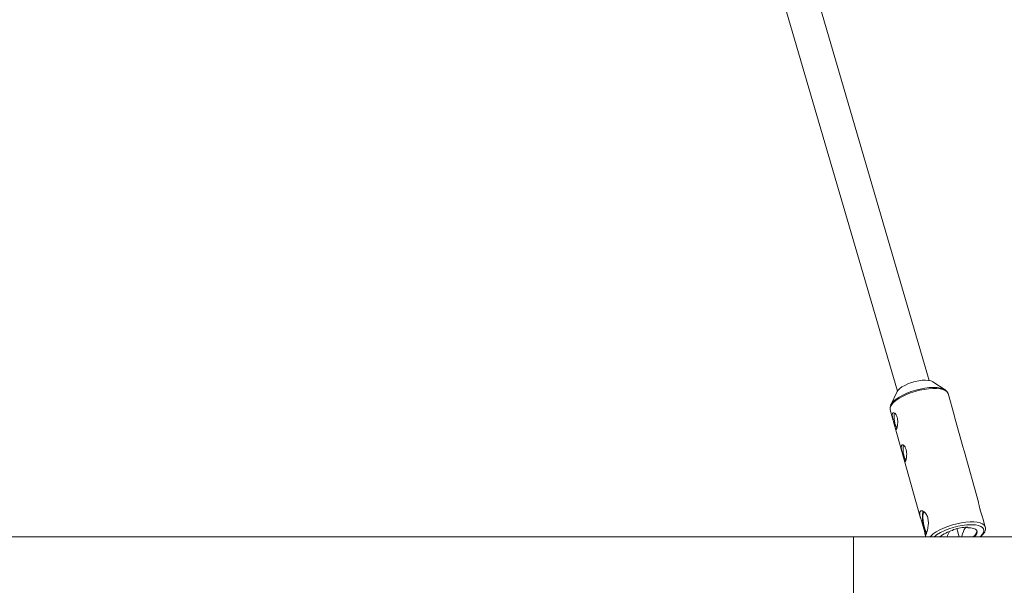
# Model space of a CAD drawing. Units: millimetres. Extents: x -2811 to 6520, y -454 to 3085.
# Drawn here: x 3078 to 3547, y 423 to 693 of the extents above; entities that cross this region are included whole.
import ezdxf

# ---------------------------------------------------------------- set-up
doc = ezdxf.new("R2010")
doc.units = ezdxf.units.MM

msp = doc.modelspace()

# ---------------------------------------------------------------- linework, layer by layer
at = {"color": 7, "linetype": 'Continuous', "lineweight": 15}
for p, q in [((3441.13, 704.13), (3496.23, 515.79)), ((3511.41, 520.88), (3456.49, 708.62)), ((3518.94, 516.45), (3513.06, 520.29)), ((3518.66, 516.61), (3518.94, 516.45)), ((3496.1, 515.56), (3493.07, 509.22)), ((3523.35, 503.89), (3520.34, 514.65)), ((3492.8, 506.95), (3507.22, 455.32)), ((3492.98, 509.03), (3493.38, 509.76)), ((3527.57, 488.8), (3523.76, 502.42)), ((3534.8, 462.9), (3527.97, 487.34)), ((3538.12, 451.03), (3536.92, 455.31)), ((3529.76, 450.69), (3529.68, 450.99)), ((3529.76, 450.69), (3529.83, 450.85)), ((6520.21, 446.29), (-2811.22, 446.29)), ((3475.27, 146.29), (3475.27, 446.29)), ((3509.41, 447.49), (3509.75, 446.29)), ((3522.58, 449.6), (3522.52, 449.44)), ((3524.47, 450.26), (3525.58, 446.29))]:
    msp.add_line(p, q, dxfattribs=at)
at = {"color": 8, "linetype": 'Continuous', "lineweight": 15}
msp.add_line((3529.83, 450.85), (3529.81, 450.95), dxfattribs=at)
at = {"color": 7, "linetype": 'Continuous', "lineweight": 15, "flags": 128}
for points in [[(3513.06, 520.29), (3513.03, 520.31), (3512.17, 520.7), (3511.03, 520.93), (3509.65, 521.02), (3508.08, 520.95), (3506.4, 520.73), (3504.65, 520.36), (3502.91, 519.86), (3501.24, 519.25), (3499.72, 518.55), (3498.39, 517.78), (3497.31, 516.99), (3496.52, 516.2), (3496.1, 515.56)], [(3508.49, 458.64), (3508.29, 458.11), (3508.14, 457.2), (3508.11, 456.03), (3508.18, 454.68), (3508.36, 453.23), (3508.64, 451.78), (3508.99, 450.42), (3509.4, 449.23), (3509.84, 448.28), (3510.07, 447.91)], [(3509.03, 458.08), (3508.75, 457.88), (3508.53, 457.33), (3508.4, 456.46), (3508.38, 455.35), (3508.48, 454.08), (3508.68, 452.74), (3508.96, 451.43), (3509.32, 450.24), (3509.72, 449.28), (3510.13, 448.6), (3510.23, 448.48)], [(3526.92, 446.29), (3526.99, 446.6), (3527.3, 447.84), (3527.66, 448.91), (3528.08, 449.77), (3528.56, 450.44), (3529.08, 450.89), (3529.22, 450.98)], [(3529.59, 450.99), (3529.65, 450.99), (3529.71, 450.99), (3529.75, 450.97), (3529.79, 450.96), (3529.82, 450.94), (3529.83, 450.91), (3529.84, 450.89), (3529.83, 450.85)], [(3532.82, 446.29), (3533.62, 447.1), (3534.13, 447.93), (3534.27, 448.7), (3534.04, 449.37), (3533.45, 449.93), (3532.51, 450.34), (3531.27, 450.6), (3529.76, 450.69)]]:
    msp.add_lwpolyline(points, dxfattribs=at)
at = {"color": 8, "linetype": 'Continuous', "lineweight": 15, "flags": 128}
for points in [[(3520.34, 514.65), (3520.28, 514.84), (3519.8, 515.55), (3519.01, 516.14), (3517.9, 516.6), (3516.52, 516.91), (3514.89, 517.07), (3513.06, 517.08), (3511.06, 516.94), (3508.96, 516.64), (3506.8, 516.2), (3504.63, 515.63), (3502.51, 514.94), (3500.49, 514.14), (3498.62, 513.27), (3496.94, 512.33), (3495.51, 511.35), (3494.34, 510.37), (3493.48, 509.39), (3492.94, 508.45), (3492.73, 507.56), (3492.8, 506.95)], [(3493.38, 509.76), (3493.53, 509.99), (3494.42, 510.97), (3495.62, 511.97), (3497.09, 512.95), (3498.81, 513.9), (3500.72, 514.77), (3502.78, 515.56), (3504.94, 516.23), (3507.13, 516.78), (3509.31, 517.2), (3511.41, 517.45), (3513.38, 517.55), (3515.17, 517.5), (3516.74, 517.28), (3518.03, 516.9), (3518.66, 516.61)], [(3511.67, 446.29), (3512.12, 446.75), (3513.28, 447.74), (3514.72, 448.71), (3516.39, 449.65), (3518.26, 450.53), (3520.28, 451.32), (3522.4, 452.01), (3524.57, 452.59), (3526.73, 453.03), (3528.84, 453.32), (3530.83, 453.47), (3532.66, 453.46), (3534.29, 453.29), (3535.68, 452.98), (3536.78, 452.52), (3537.58, 451.93), (3538.05, 451.23), (3538.11, 451.07)], [(3535.53, 446.29), (3535.87, 446.59), (3536.74, 447.55), (3537.28, 448.48), (3537.47, 449.34), (3537.31, 450.12), (3536.81, 450.8), (3535.97, 451.35), (3534.82, 451.77), (3533.39, 452.03), (3531.72, 452.14), (3531.5, 452.14)], [(3514.9, 447.23), (3514.5, 446.95), (3513.66, 446.29)]]:
    msp.add_lwpolyline(points, dxfattribs=at)
at = {"color": 7, "linetype": 'Continuous', "lineweight": 15}
for centre, radius, start, end in [((3504.83, 503.15), 10.2, 167.9666, 209.7607), ((3504.6, 503.1), 9.96, 167.4382, 210.0536), ((3509.09, 487.89), 10.2, 167.9666, 209.7607), ((3508.86, 487.84), 9.96, 167.4382, 210.0536), ((3531.91, 420.27), 31.88, 90.7441, 122.2443), ((3530.68, 424.98), 26.03, 92.4033, 107.1895), ((3527.19, 432.77), 17.31, 105.6732, 128.6756), ((3528.03, 444.37), 8.29, 146.5899, 166.6356), ((3523.11, 449.2), 0.662, 100.9013, 142.6924), ((3530.5, 449.57), 3.67, 296.3723, 354.1245)]:
    msp.add_arc(centre, radius, start, end, dxfattribs=at)
for points, knots in [([(3520.29, 514.68), (3520.27, 514.8), (3520.18, 515.23), (3519.69, 515.85), (3519.15, 516.36), (3518.71, 516.57), (3518.59, 516.62)], [0, 0, 0, 0, 0.146313, 0.503224, 0.866485, 1, 1, 1, 1]), ([(3492.96, 508.92), (3492.93, 508.85), (3492.74, 508.47), (3492.65, 507.78), (3492.76, 507.19), (3492.81, 506.91)], [0, 0, 0, 0, 0.123315, 0.578357, 1, 1, 1, 1]), ([(3495.89, 497.89), (3495.84, 497.78), (3495.8, 497.7), (3495.71, 497.59), (3495.67, 497.56), (3495.59, 497.55), (3495.55, 497.57), (3495.47, 497.66), (3495.43, 497.74), (3495.35, 497.93), (3495.3, 498.05), (3495.21, 498.33), (3495.16, 498.49), (3495.06, 498.85), (3495.01, 499.05), (3494.89, 499.48), (3494.82, 499.7), (3494.69, 500.18), (3494.62, 500.42), (3494.48, 500.92), (3494.41, 501.17), (3494.27, 501.68), (3494.21, 501.94), (3494.08, 502.43), (3494.02, 502.68), (3493.92, 503.15), (3493.88, 503.37), (3493.81, 503.8), (3493.79, 504), (3493.77, 504.37), (3493.77, 504.54), (3493.8, 504.83), (3493.83, 504.97), (3493.92, 505.18), (3493.98, 505.26), (3494.12, 505.39), (3494.2, 505.43), (3494.38, 505.45), (3494.48, 505.44), (3494.69, 505.37), (3494.8, 505.31), (3495.03, 505.14), (3495.14, 505.03), (3495.36, 504.77), (3495.47, 504.62), (3495.68, 504.28), (3495.78, 504.09), (3495.95, 503.67), (3496.03, 503.45), (3496.16, 502.97), (3496.21, 502.73), (3496.3, 502.22), (3496.33, 501.96), (3496.36, 501.43), (3496.37, 501.17), (3496.37, 500.65), (3496.35, 500.39), (3496.31, 499.9), (3496.29, 499.66), (3496.22, 499.21), (3496.18, 499), (3496.1, 498.62), (3496.06, 498.44), (3495.97, 498.13), (3495.93, 498), (3495.89, 497.89)], [0, 0, 0, 0, 0.03125, 0.03125, 0.0625, 0.0625, 0.09375, 0.09375, 0.125, 0.125, 0.15625, 0.15625, 0.1875, 0.1875, 0.21875, 0.21875, 0.25, 0.25, 0.28125, 0.28125, 0.3125, 0.3125, 0.34375, 0.34375, 0.375, 0.375, 0.40625, 0.40625, 0.4375, 0.4375, 0.46875, 0.46875, 0.5, 0.5, 0.53125, 0.53125, 0.5625, 0.5625, 0.59375, 0.59375, 0.625, 0.625, 0.65625, 0.65625, 0.6875, 0.6875, 0.71875, 0.71875, 0.75, 0.75, 0.78125, 0.78125, 0.8125, 0.8125, 0.84375, 0.84375, 0.875, 0.875, 0.90625, 0.90625, 0.9375, 0.9375, 0.96875, 0.96875, 1, 1, 1, 1]), ([(3523.76, 502.42), (3523.68, 502.7), (3523.53, 503.24), (3523.41, 503.68), (3523.35, 503.89)], [0, 0, 0, 0, 0.527852, 1, 1, 1, 1]), ([(3500.15, 482.63), (3500.11, 482.52), (3500.06, 482.44), (3499.98, 482.32), (3499.94, 482.29), (3499.85, 482.29), (3499.81, 482.31), (3499.73, 482.4), (3499.69, 482.48), (3499.61, 482.67), (3499.57, 482.79), (3499.48, 483.07), (3499.43, 483.23), (3499.33, 483.59), (3499.27, 483.79), (3499.15, 484.22), (3499.09, 484.44), (3498.96, 484.91), (3498.89, 485.16), (3498.75, 485.66), (3498.68, 485.91), (3498.54, 486.42), (3498.47, 486.68), (3498.34, 487.17), (3498.28, 487.41), (3498.18, 487.88), (3498.14, 488.11), (3498.07, 488.53), (3498.05, 488.74), (3498.03, 489.11), (3498.04, 489.27), (3498.07, 489.57), (3498.1, 489.7), (3498.19, 489.92), (3498.24, 490), (3498.38, 490.13), (3498.46, 490.16), (3498.64, 490.19), (3498.75, 490.18), (3498.96, 490.1), (3499.07, 490.05), (3499.29, 489.88), (3499.41, 489.77), (3499.63, 489.51), (3499.74, 489.36), (3499.94, 489.01), (3500.04, 488.82), (3500.21, 488.41), (3500.29, 488.19), (3500.42, 487.71), (3500.48, 487.47), (3500.56, 486.96), (3500.59, 486.69), (3500.63, 486.17), (3500.64, 485.91), (3500.63, 485.38), (3500.62, 485.13), (3500.58, 484.64), (3500.55, 484.4), (3500.49, 483.95), (3500.45, 483.74), (3500.37, 483.35), (3500.33, 483.18), (3500.24, 482.87), (3500.19, 482.74), (3500.15, 482.63)], [0, 0, 0, 0, 0.03125, 0.03125, 0.0625, 0.0625, 0.09375, 0.09375, 0.125, 0.125, 0.15625, 0.15625, 0.1875, 0.1875, 0.21875, 0.21875, 0.25, 0.25, 0.28125, 0.28125, 0.3125, 0.3125, 0.34375, 0.34375, 0.375, 0.375, 0.40625, 0.40625, 0.4375, 0.4375, 0.46875, 0.46875, 0.5, 0.5, 0.53125, 0.53125, 0.5625, 0.5625, 0.59375, 0.59375, 0.625, 0.625, 0.65625, 0.65625, 0.6875, 0.6875, 0.71875, 0.71875, 0.75, 0.75, 0.78125, 0.78125, 0.8125, 0.8125, 0.84375, 0.84375, 0.875, 0.875, 0.90625, 0.90625, 0.9375, 0.9375, 0.96875, 0.96875, 1, 1, 1, 1]), ([(3527.97, 487.34), (3527.9, 487.62), (3527.75, 488.15), (3527.62, 488.59), (3527.56, 488.8)], [0, 0, 0, 0, 0.527852, 1, 1, 1, 1]), ([(3535.52, 459.79), (3535.38, 460.32), (3535.1, 461.39), (3534.91, 462.47), (3534.82, 462.78), (3534.79, 462.9)], [0, 0, 0, 0, 0.383454, 0.766101, 1, 1, 1, 1]), ([(3509.93, 447.61), (3509.87, 447.45), (3509.81, 447.33), (3509.7, 447.17), (3509.65, 447.13), (3509.57, 447.12), (3509.53, 447.16), (3509.48, 447.27), (3509.46, 447.32), (3509.43, 447.43), (3509.41, 447.49), (3509.36, 447.71), (3509.33, 447.89), (3509.24, 448.31), (3509.2, 448.55), (3509.11, 448.95), (3509.08, 449.1), (3509.02, 449.39), (3508.98, 449.55), (3508.87, 450.02), (3508.78, 450.35), (3508.59, 451.05), (3508.48, 451.42), (3508.25, 452.16), (3508.13, 452.53), (3507.88, 453.27), (3507.75, 453.64), (3507.52, 454.36), (3507.4, 454.71), (3507.2, 455.39), (3507.11, 455.71), (3507, 456.18), (3506.97, 456.33), (3506.92, 456.62), (3506.9, 456.76), (3506.85, 457.17), (3506.84, 457.41), (3506.87, 457.85), (3506.91, 458.05), (3507, 458.28), (3507.04, 458.36), (3507.13, 458.48), (3507.18, 458.54), (3507.35, 458.68), (3507.49, 458.73), (3507.71, 458.77), (3507.79, 458.77), (3507.96, 458.76), (3508.05, 458.74), (3508.31, 458.67), (3508.5, 458.58), (3508.89, 458.34), (3509.08, 458.19), (3509.36, 457.91), (3509.46, 457.81), (3509.64, 457.6), (3509.73, 457.48), (3509.99, 457.1), (3510.15, 456.83), (3510.43, 456.22), (3510.55, 455.88), (3510.75, 455.19), (3510.82, 454.82), (3510.93, 454.05), (3510.95, 453.67), (3510.97, 452.89), (3510.95, 452.49), (3510.89, 451.72), (3510.85, 451.34), (3510.76, 450.79), (3510.73, 450.61), (3510.67, 450.26), (3510.63, 450.09), (3510.53, 449.59), (3510.45, 449.27), (3510.29, 448.69), (3510.22, 448.43), (3510.11, 448.09), (3510.07, 447.98), (3510, 447.78), (3509.97, 447.69), (3509.93, 447.61)], [0, 0, 0, 0, 0.03125, 0.03125, 0.0625, 0.0625, 0.09375, 0.09375, 0.109375, 0.109375, 0.125, 0.125, 0.15625, 0.15625, 0.1875, 0.1875, 0.203125, 0.203125, 0.21875, 0.21875, 0.25, 0.25, 0.28125, 0.28125, 0.3125, 0.3125, 0.34375, 0.34375, 0.375, 0.375, 0.40625, 0.40625, 0.421875, 0.421875, 0.4375, 0.4375, 0.46875, 0.46875, 0.5, 0.5, 0.515625, 0.515625, 0.53125, 0.53125, 0.5625, 0.5625, 0.578125, 0.578125, 0.59375, 0.59375, 0.625, 0.625, 0.65625, 0.65625, 0.671875, 0.671875, 0.6875, 0.6875, 0.71875, 0.71875, 0.75, 0.75, 0.78125, 0.78125, 0.8125, 0.8125, 0.84375, 0.84375, 0.875, 0.875, 0.890625, 0.890625, 0.90625, 0.90625, 0.9375, 0.9375, 0.96875, 0.96875, 0.984375, 0.984375, 1, 1, 1, 1]), ([(3536.91, 455.31), (3536.87, 455.47), (3536.69, 456.18), (3536.16, 457.66), (3535.73, 459.03), (3535.54, 459.71), (3535.52, 459.79)], [0, 0, 0, 0, 0.121752, 0.536428, 0.946849, 1, 1, 1, 1]), ([(3535.76, 446.29), (3536.13, 446.61), (3536.88, 447.28), (3537.63, 448.28), (3538.09, 449.26), (3538.28, 450.21), (3538.16, 450.79), (3538.1, 451.08)], [0, 0, 0, 0, 0.218707, 0.445422, 0.645808, 0.829008, 1, 1, 1, 1])]:
    msp.add_open_spline(points, degree=3, knots=knots, dxfattribs=at)

doc.saveas('drawing.dxf')
